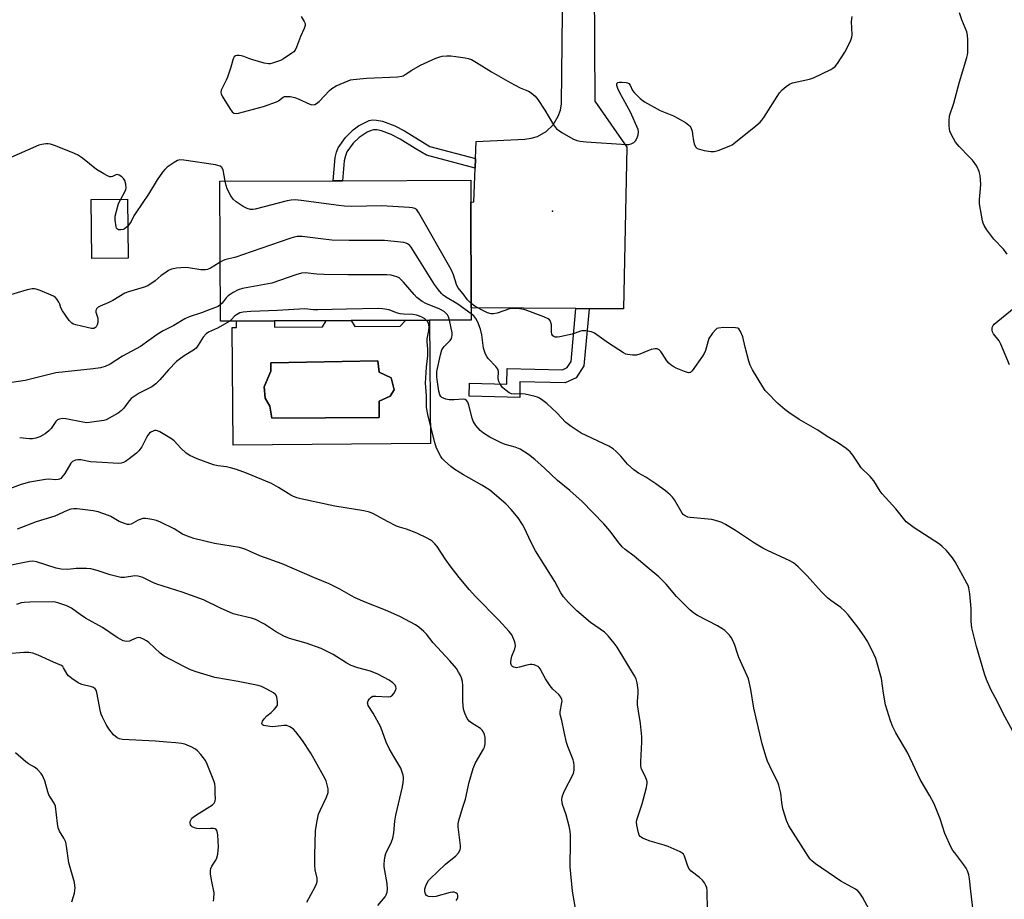
# Model space of a CAD drawing. Units: inches. Extents: x 1303767 to 1309767, y 565446 to 569446.
# Drawn here: x 1305021 to 1305361, y 567530 to 567833 of the extents above; entities that cross this region are included whole.
import ezdxf

# ---------------------------------------------------------------- set-up
doc = ezdxf.new("R2010")
doc.units = ezdxf.units.IN
doc.header["$MEASUREMENT"] = 0
for name, color, linetype in [('BLDG-Footprint', 5, 'Continuous'), ('CULTRL-Pad', 6, 'Continuous'), ('CULTRL-Swimming Pool in Ground', 4, 'Continuous'), ('ELEV-Spot Elevation', 7, 'Continuous'), ('TRANS-Non Street Sidewalk', 7, 'Continuous'), ('TRANS-Road', 130, 'Continuous'), ('Undefined', 1, 'Continuous')]:
    doc.layers.add(name, color=color, linetype=linetype)

msp = doc.modelspace()

# ---------------------------------------------------------------- linework, layer by layer
at = {"layer": 'BLDG-Footprint'}
for points, elevation in [([(1305095.89, 567729.4), (1305090.35, 567729.38), (1305090.16, 567777.6), (1305129.21, 567777.75), (1305132.44, 567777.76), (1305176.72, 567777.93), (1305176.75, 567770.33), (1305176.88, 567733.96), (1305176.9, 567729.71), (1305162.53, 567729.66), (1305154.2, 567729.62), (1305135.5, 567729.55), (1305126.84, 567729.52), (1305108.99, 567729.45)], 452.54), ([(1305058.54, 567751.03), (1305046, 567750.9), (1305045.79, 567771.33), (1305058.32, 567771.46)], 453.68)]:
    msp.add_lwpolyline(points, close=True, dxfattribs=dict(at, elevation=elevation))
at = {"layer": 'CULTRL-Pad'}
for points in [[(1305162.53, 567729.66, 0), (1305162.87, 567687.23, 0), (1305094.75, 567686.67, 0), (1305094.42, 567727.17, 0), (1305095.9, 567727.18, 0), (1305095.89, 567729.4, 0), (1305108.99, 567729.45, 0), (1305108.99, 567727.29, 0), (1305125.6, 567727.42, 0), (1305126.84, 567729.52, 0), (1305135.5, 567729.55, 0), (1305136.76, 567727.52, 0), (1305152.34, 567727.64, 0), (1305154.2, 567729.62, 0)], [(1305145.16, 567696.2, 0), (1305145.12, 567701.81, 0), (1305148.9, 567703.51, 0), (1305150.33, 567705.71, 0), (1305149.24, 567709.8, 0), (1305145.13, 567711.74, 0), (1305144.65, 567715.69, 0), (1305107.73, 567715.05, 0), (1305107.75, 567712.17, 0), (1305105.51, 567706.7, 0), (1305105.76, 567702.83, 0), (1305107.38, 567700.03, 0), (1305108.09, 567695.87, 0)]]:
    msp.add_polyline3d(points, close=True, dxfattribs=at)
at = {"layer": 'CULTRL-Swimming Pool in Ground'}
msp.add_lwpolyline([(1305145.16, 567696.2), (1305108.09, 567695.87), (1305107.38, 567700.03), (1305105.76, 567702.83), (1305105.51, 567706.7), (1305107.75, 567712.17), (1305107.73, 567715.05), (1305144.65, 567715.69), (1305145.13, 567711.74), (1305149.24, 567709.8), (1305150.33, 567705.71), (1305148.9, 567703.51), (1305145.12, 567701.81)], close=True, dxfattribs=at)
at = {"layer": 'ELEV-Spot Elevation'}
msp.add_point((1305204.86, 567767.23, 450.4), dxfattribs=at)
at = {"layer": 'TRANS-Non Street Sidewalk'}
for points in [[(1305178.32, 567785.43), (1305178.19, 567782.13), (1305161.4, 567786.59), (1305157.49, 567788.84), (1305152.37, 567792.08), (1305149.3, 567793.73), (1305145.95, 567794.91), (1305144.31, 567795.25), (1305143.21, 567795.29), (1305142.32, 567795.09), (1305140.96, 567794.5), (1305138.18, 567792.71), (1305136.16, 567790.67), (1305134.02, 567787.69), (1305133.46, 567786.39), (1305133.05, 567784.57), (1305132.44, 567777.76), (1305129.21, 567777.75), (1305129.96, 567785.73), (1305130.36, 567787.55), (1305130.98, 567789.07), (1305133.55, 567792.65), (1305136.12, 567795.27), (1305138.05, 567796.63), (1305140.04, 567797.77), (1305141.67, 567798.47), (1305142.82, 567798.71), (1305144.22, 567798.65), (1305146.22, 567798.24), (1305150.55, 567796.73), (1305153.9, 567794.92), (1305162.63, 567789.59)], [(1305217.5, 567733.65), (1305215.73, 567713.97), (1305213.04, 567709.87), (1305209.28, 567708.05), (1305193.67, 567708.45), (1305193.62, 567703.08), (1305176.12, 567703.55), (1305176.24, 567708.04), (1305189.17, 567707.69), (1305189.22, 567713.05), (1305208.31, 567712.56), (1305209.97, 567713.37), (1305211.36, 567715.49), (1305213, 567733.69)]]:
    msp.add_lwpolyline(points, close=True, dxfattribs=at)
at = {"layer": 'TRANS-Road'}
msp.add_lwpolyline([(1305219.02, 567884.93), (1305219.55, 567805.17), (1305230.51, 567789.35), (1305229.42, 567733.56), (1305217.5, 567733.65), (1305213, 567733.69), (1305176.88, 567733.96), (1305176.75, 567770.33), (1305177.74, 567770.46), (1305178.19, 567782.13), (1305178.32, 567785.43), (1305178.54, 567791.26), (1305195.31, 567792.07), (1305197.55, 567792.38), (1305199.71, 567793.06), (1305202.66, 567794.72), (1305205.1, 567797.07), (1305206.88, 567799.96), (1305207.63, 567802.09), (1305208.03, 567804.32), (1305208.93, 567888.08)], dxfattribs=at)
at = {"layer": 'Undefined'}
for points, elevation in [([(1305361.71, 567752.47), (1305360.49, 567754.15), (1305357.09, 567757.63), (1305354.68, 567760.88), (1305353.76, 567762.33), (1305353.44, 567763.12), (1305353.22, 567763.97), (1305352.13, 567769.76), (1305352.14, 567771.24), (1305352.52, 567775.12), (1305352.59, 567776.6), (1305352.37, 567779.51), (1305352.04, 567780.91), (1305351.19, 567782.75), (1305349.72, 567784.82), (1305348.72, 567785.91), (1305345.12, 567789.51), (1305343.88, 567791.03), (1305343.17, 567792.26), (1305342.3, 567794.05), (1305341.98, 567794.83), (1305341.76, 567795.65), (1305341.65, 567796.83), (1305341.64, 567798.32), (1305341.81, 567800.08), (1305343.36, 567804.51), (1305345.22, 567811.89), (1305347.83, 567820.25), (1305348.02, 567821.1), (1305348.1, 567821.96), (1305348.17, 567826.28), (1305348.04, 567827.99), (1305347.74, 567829.09), (1305346.12, 567833.18), (1305345.31, 567835.66)], 456), ([(1305118.27, 567834.38), (1305119.28, 567832.68), (1305119.57, 567831.93), (1305119.59, 567831.22), (1305119.29, 567830.26), (1305117.95, 567827.48), (1305116.65, 567823.8), (1305116.14, 567822.76), (1305115.64, 567822.18), (1305115.02, 567821.71), (1305112.14, 567819.8), (1305111.1, 567819.25), (1305108.33, 567818.23), (1305107.49, 567818.04), (1305106.93, 567818.02), (1305105.52, 567818.29), (1305101.57, 567819.43), (1305100.18, 567819.9), (1305098.44, 567820.61), (1305097.66, 567820.83), (1305096.84, 567820.92), (1305096.05, 567820.89), (1305095.57, 567820.78), (1305095.1, 567820.44), (1305094.76, 567819.73), (1305093.97, 567816.88), (1305092.87, 567813.48), (1305092.4, 567812.41), (1305090.93, 567809.69), (1305090.64, 567808.95), (1305090.53, 567808.21), (1305090.64, 567807.7), (1305091, 567806.94), (1305093.63, 567802.63), (1305094.44, 567801.46), (1305095.02, 567801), (1305095.77, 567800.92), (1305096.6, 567801.06), (1305105.22, 567803.3), (1305109.67, 567804.93), (1305110.44, 567805.34), (1305112.06, 567806.55), (1305112.5, 567806.76), (1305113.02, 567806.85), (1305114.4, 567806.78), (1305116.08, 567806.45), (1305117.17, 567806.02), (1305121.17, 567804.13), (1305121.95, 567803.96), (1305122.89, 567804.06), (1305123.56, 567804.4), (1305124.41, 567805.09), (1305128.01, 567808.89), (1305128.8, 567809.6), (1305130.35, 567810.45), (1305134.45, 567812.25), (1305135.29, 567812.5), (1305136.14, 567812.63), (1305140.74, 567813.07), (1305151.45, 567813.57), (1305152.91, 567813.76), (1305153.43, 567813.94), (1305154.13, 567814.32), (1305156.4, 567815.85), (1305159.33, 567817.63), (1305164.65, 567819.97), (1305166.01, 567820.48), (1305166.81, 567820.66), (1305168.43, 567820.8), (1305169.86, 567820.78), (1305171.61, 567820.61), (1305174.74, 567820.14), (1305175.86, 567819.9), (1305176.94, 567819.49), (1305178.72, 567818.53), (1305183.83, 567815.3), (1305190.28, 567811.61), (1305193.8, 567809.75), (1305196.61, 567808.6), (1305197.59, 567808.03), (1305198.93, 567806.94), (1305199.83, 567805.79), (1305202.27, 567802.1), (1305205.26, 567797.04), (1305206.26, 567795.7), (1305206.93, 567795.16), (1305208.16, 567794.4), (1305211.96, 567792.22), (1305213.26, 567791.62), (1305214.41, 567791.38), (1305216.49, 567791.19), (1305230.44, 567790.2), (1305231.27, 567790.24), (1305232.04, 567790.45), (1305232.95, 567790.96), (1305233.52, 567791.52), (1305234.09, 567792.53), (1305234.45, 567793.58), (1305234.57, 567794.64), (1305234.39, 567795.46), (1305231.81, 567801.36), (1305228.02, 567808.23), (1305227.44, 567809.53), (1305227.13, 567810.55), (1305227.12, 567811.22), (1305227.39, 567811.59), (1305228.05, 567811.78), (1305228.88, 567811.79), (1305230.3, 567811.63), (1305230.82, 567811.49), (1305231.26, 567811.26), (1305231.71, 567810.68), (1305232.52, 567808.82), (1305233.02, 567808.12), (1305235.19, 567806.08), (1305236.61, 567805), (1305242.07, 567801.95), (1305246.63, 567800.08), (1305247.94, 567799.47), (1305250.72, 567797.78), (1305251.9, 567796.93), (1305252.29, 567796.52), (1305252.56, 567796.09), (1305253.02, 567794.86), (1305253.23, 567793.79), (1305253.5, 567791.54), (1305253.77, 567790.43), (1305254.25, 567789.42), (1305254.8, 567788.88), (1305255.55, 567788.59), (1305257.23, 567788.22), (1305259.52, 567787.83), (1305260.65, 567787.79), (1305262.03, 567788.14), (1305265.84, 567789.64), (1305266.86, 567790.18), (1305268.04, 567791.04), (1305275.06, 567796.66), (1305276.49, 567797.93), (1305277.14, 567798.68), (1305277.77, 567799.57), (1305283.23, 567808.06), (1305284.12, 567809.12), (1305285.43, 567810.21), (1305286.6, 567811.02), (1305287.63, 567811.49), (1305293.57, 567812.78), (1305294.96, 567813.19), (1305300.85, 567816.14), (1305301.63, 567816.58), (1305302.33, 567817.09), (1305303.22, 567818.19), (1305305.67, 567822.11), (1305307.06, 567824.66), (1305307.77, 567826.23), (1305308.08, 567827.28), (1305308.2, 567828.09), (1305308.06, 567832.67), (1305308.21, 567834.37)], 454), ([(1305055.98, 567771.43), (1305057.58, 567774.16), (1305057.8, 567774.69), (1305057.9, 567775.22), (1305057.78, 567776.56), (1305057.42, 567777.87), (1305057.01, 567778.56), (1305056.39, 567779.12), (1305055.46, 567779.69), (1305054.75, 567779.86), (1305054.29, 567779.75), (1305053.14, 567779.22), (1305052.71, 567779.12), (1305052.26, 567779.15), (1305051.49, 567779.42), (1305050.2, 567780.09), (1305047.69, 567781.61), (1305042.78, 567785.54), (1305041.14, 567786.71), (1305039.27, 567787.54), (1305033.21, 567789.89), (1305031.83, 567790.36), (1305030.99, 567790.49), (1305030.18, 567790.47), (1305028.81, 567790.28), (1305027.73, 567790.01), (1305017.04, 567785.34)], 454), ([(1305092, 567777.61), (1305091.3, 567781.46), (1305090.86, 567782.35), (1305090.31, 567782.78), (1305089.53, 567783.05), (1305088.66, 567783.21), (1305077.81, 567784.9), (1305076.38, 567784.98), (1305075.6, 567784.76), (1305074.38, 567784.05), (1305072.02, 567782.4), (1305071.16, 567781.64), (1305070.43, 567780.73), (1305068.58, 567778.06), (1305065.58, 567773.12), (1305061.15, 567766.72), (1305060.56, 567765.71), (1305059.64, 567763.73), (1305058.42, 567762.09)], 454), ([(1305176.88, 567735.47), (1305175.54, 567736.71), (1305174.07, 567738.78), (1305172.23, 567740.93), (1305171.78, 567741.98), (1305170.79, 567745.33), (1305169.96, 567747.13), (1305158.8, 567766.75), (1305158.14, 567767.7), (1305157.45, 567768.23), (1305156.66, 567768.46), (1305155.5, 567768.58), (1305146.07, 567769.06), (1305135.52, 567768.93), (1305133.22, 567769.01), (1305131.22, 567769.21), (1305118.19, 567771), (1305116.16, 567771.15), (1305114.83, 567771.05), (1305113.42, 567770.79), (1305102.4, 567767.97), (1305101.52, 567767.85), (1305100.77, 567767.88), (1305099.63, 567768.17), (1305098.24, 567768.83), (1305095.86, 567770.46), (1305094.79, 567771.39), (1305093.97, 567772.61), (1305092.74, 567775), (1305092.32, 567776.09), (1305092, 567777.61)], 454), ([(1305058.42, 567762.09), (1305057.8, 567761.48), (1305057.35, 567761.16), (1305056.84, 567760.97), (1305056.03, 567760.83), (1305055.27, 567760.86), (1305054.86, 567761.04), (1305054.59, 567761.4), (1305054.42, 567761.88), (1305054.06, 567764.18), (1305054.11, 567765.59), (1305055.09, 567769.43), (1305055.36, 567770.16), (1305055.98, 567771.43)], 454), ([(1305176.89, 567731.92), (1305172.2, 567735.18), (1305167.96, 567737.75), (1305167.24, 567738.28), (1305166.65, 567738.86), (1305165.58, 567740.15), (1305164.25, 567742.05), (1305156.12, 567754.85), (1305155.56, 567755.5), (1305154.94, 567756.02), (1305154.48, 567756.28), (1305153.66, 567756.52), (1305146.92, 567757.2), (1305134.77, 567757.14), (1305128.78, 567757.33), (1305125, 567757.71), (1305118.59, 567758.53), (1305116.88, 567758.53), (1305115.77, 567758.3), (1305114.36, 567757.86), (1305100.94, 567753.29), (1305095.7, 567751.37), (1305091.87, 567750.48), (1305091.08, 567750.13), (1305090.27, 567749.65)], 452), ([(1305090.27, 567749.65), (1305088.14, 567748.26), (1305086.94, 567747.58), (1305085.97, 567747.17), (1305085.21, 567747.01), (1305083.61, 567747.03), (1305079.33, 567747.7), (1305078.18, 567747.8), (1305075.23, 567747.59), (1305073.51, 567747.26), (1305072.52, 567746.77), (1305070.87, 567745.71), (1305069.97, 567745.05), (1305067.85, 567743.26), (1305065.29, 567741.53), (1305063.73, 567740.92), (1305058.65, 567739.51), (1305057.36, 567738.96), (1305053.26, 567736.43), (1305051.92, 567735.78), (1305048.9, 567734.5), (1305048.24, 567734.13), (1305047.7, 567733.67), (1305047.4, 567733.05), (1305047.36, 567732.41), (1305048.1, 567730.34), (1305048.15, 567729.79), (1305048.09, 567728.94), (1305047.9, 567728.12), (1305047.56, 567727.41), (1305047.26, 567727.13), (1305046.69, 567726.88), (1305045.89, 567726.86), (1305044.47, 567727.14), (1305040.47, 567728.11), (1305039.67, 567728.38), (1305039.18, 567728.64), (1305038.77, 567728.99), (1305038.21, 567729.63), (1305035.88, 567732.94), (1305035.35, 567733.92), (1305034.98, 567735.23), (1305034.65, 567735.96), (1305034.07, 567736.88), (1305033.54, 567737.47), (1305032.83, 567737.94), (1305032.04, 567738.32), (1305028.22, 567739.94), (1305026.84, 567740.42), (1305026.27, 567740.53), (1305025.4, 567740.54), (1305023.68, 567740.19), (1305018.04, 567738.46)], 452), ([(1305169.34, 567729.68), (1305169.05, 567730.81), (1305168.7, 567731.57), (1305168.16, 567732.17), (1305167.49, 567732.69), (1305165.99, 567733.53), (1305161.17, 567735.46), (1305160.01, 567736.15), (1305158.17, 567737.5), (1305157.14, 567738.51), (1305153.57, 567742.78), (1305151.97, 567744.24), (1305151.26, 567744.64), (1305150.42, 567744.91), (1305149.26, 567745.16), (1305147.8, 567745.36), (1305134.32, 567745.34), (1305126.02, 567745.47), (1305123.65, 567745.55), (1305119.59, 567745.97), (1305118.36, 567745.92), (1305116.4, 567745.36), (1305108.06, 567742.49), (1305097.95, 567740.57), (1305096.53, 567740.19), (1305094.72, 567739.22), (1305093.02, 567738.04), (1305092.4, 567737.42), (1305090.96, 567735.57), (1305090.33, 567734.95)], 450), ([(1305090.33, 567734.95), (1305089.68, 567734.51), (1305088.99, 567734.2), (1305086.45, 567733.29), (1305083.87, 567732.25), (1305079.56, 567730.82), (1305078.08, 567730.2), (1305074.35, 567727.86), (1305070.66, 567726), (1305068.53, 567724.78), (1305062.87, 567720.66), (1305056.64, 567717.28), (1305052.3, 567714.52), (1305050.67, 567713.73), (1305049.05, 567713.31), (1305046.53, 567712.88), (1305033.6, 567711.51), (1305023.03, 567708.86), (1305016.96, 567707.97)], 450), ([(1305161.36, 567729.65), (1305160.84, 567730.12), (1305160.11, 567730.61), (1305159.06, 567731.07), (1305157.96, 567731.43), (1305156.74, 567731.65), (1305153.57, 567731.78), (1305152.39, 567731.9), (1305151.07, 567732.26), (1305148.55, 567733.21), (1305146.28, 567733.61), (1305144.83, 567733.67), (1305133.86, 567733.54), (1305123.98, 567733.27), (1305122.5, 567733.31), (1305119.53, 567733.62), (1305110.1, 567733.08), (1305100.89, 567732.71), (1305098.22, 567732.45), (1305097.08, 567732.19), (1305095.91, 567731.57), (1305095.28, 567731.07), (1305094.17, 567729.89), (1305093.58, 567729.39)], 448), ([(1305365.55, 567584.52), (1305360.32, 567594.08), (1305358.32, 567598.17), (1305356.11, 567602.39), (1305354.54, 567605.89), (1305353.88, 567607.85), (1305351.08, 567617.2), (1305349.54, 567623.71), (1305349.3, 567625.85), (1305349.33, 567630.29), (1305348.8, 567635.35), (1305348.49, 567637.4), (1305348.21, 567638.23), (1305347.82, 567639.04), (1305343.82, 567646.41), (1305342.79, 567647.82), (1305340.73, 567650.27), (1305339.3, 567651.74), (1305338.4, 567652.47), (1305329.65, 567658.17), (1305327.74, 567659.5), (1305326.88, 567660.25), (1305323.33, 567664.73), (1305318.59, 567669.86), (1305317.9, 567670.82), (1305315.68, 567674.35), (1305314.43, 567675.8), (1305311.4, 567678.84), (1305310.55, 567680.02), (1305308.48, 567683.2), (1305307.56, 567684.31), (1305306.19, 567685.42), (1305303.53, 567687.31), (1305299.58, 567689.62), (1305296.44, 567691.81), (1305290.01, 567695.45), (1305286.44, 567697.86), (1305285.06, 567698.91), (1305282.63, 567701), (1305278.79, 567704.83), (1305278.24, 567705.5), (1305277.43, 567706.75), (1305273.88, 567712.62), (1305273.05, 567714.19), (1305272.59, 567715.57), (1305271.32, 567720.41), (1305270.56, 567724.01), (1305269.78, 567725.82), (1305269.18, 567726.68), (1305268.77, 567726.94), (1305267.99, 567727.1), (1305263.85, 567727.12), (1305262.14, 567727), (1305261.63, 567726.83), (1305261.2, 567726.53), (1305260.11, 567725.25), (1305258.85, 567723.34), (1305258.55, 567722.59), (1305257.65, 567719.3), (1305257.22, 567718.25), (1305256.68, 567717.25), (1305253.03, 567712.21), (1305252.44, 567711.7), (1305252.22, 567711.61), (1305251.76, 567711.58), (1305250.46, 567711.96), (1305247.51, 567713.18), (1305246.48, 567713.69), (1305245.81, 567714.16), (1305245.01, 567714.88), (1305244.29, 567715.68), (1305242.77, 567718.18), (1305242.27, 567718.88), (1305241.69, 567719.45), (1305241.03, 567719.83), (1305240.27, 567719.87), (1305238.92, 567719.57), (1305237.81, 567719.17), (1305235.05, 567717.96), (1305233.92, 567717.62), (1305232.46, 567717.59), (1305230.71, 567717.84), (1305230.16, 567718.04), (1305229.39, 567718.44), (1305224.16, 567721.79), (1305219.35, 567725.24), (1305218.32, 567725.69), (1305216.42, 567726.04), (1305215.07, 567726.06), (1305214.54, 567725.93), (1305212.71, 567725.2), (1305211.65, 567724.88), (1305207.46, 567723.96), (1305206.61, 567723.85), (1305205.8, 567723.88), (1305205.36, 567724.04), (1305205.02, 567724.29), (1305204.68, 567724.86), (1305204.57, 567725.6), (1305204.52, 567728.11), (1305204.37, 567728.92), (1305204.17, 567729.39), (1305203.84, 567729.78), (1305203.42, 567730.11), (1305201.87, 567730.85), (1305195.51, 567733.32), (1305194.37, 567733.54), (1305192.63, 567733.69), (1305191.18, 567733.75), (1305190.05, 567733.63), (1305185.85, 567732.12), (1305184.52, 567731.83), (1305183.73, 567731.85), (1305182.43, 567732.27), (1305180.41, 567733.3), (1305178.17, 567734.53), (1305176.88, 567735.47)], 454), ([(1305362.49, 567714.25), (1305359.55, 567721.41), (1305358.89, 567722.58), (1305357.02, 567724.94), (1305356.65, 567725.66), (1305356.51, 567726.21), (1305356.47, 567726.75), (1305356.54, 567727.23), (1305356.84, 567727.84), (1305357.21, 567728.27), (1305364.06, 567733.97)], 456), ([(1305258.37, 567526.26), (1305258.26, 567533.13), (1305258.1, 567533.99), (1305257.82, 567534.79), (1305257.33, 567535.81), (1305256.65, 567536.7), (1305255.59, 567537.65), (1305252.77, 567539.82), (1305251.97, 567540.65), (1305251.4, 567541.86), (1305250.43, 567544.99), (1305250.06, 567545.65), (1305249.66, 567546.02), (1305248.92, 567546.46), (1305244.82, 567548.3), (1305243.41, 567548.75), (1305238.56, 567550.08), (1305235.98, 567551.21), (1305235.51, 567551.46), (1305235.12, 567551.79), (1305234.84, 567552.21), (1305234.55, 567552.95), (1305233.96, 567555.68), (1305233.91, 567556.67), (1305233.99, 567557.45), (1305235.82, 567563), (1305237.33, 567568.66), (1305237.56, 567570.07), (1305237.52, 567570.61), (1305237.28, 567571.41), (1305236.72, 567572.73), (1305235.59, 567574.97), (1305235.34, 567576.04), (1305235.33, 567577.48), (1305235.7, 567584.38), (1305235.68, 567586.07), (1305235.3, 567590.74), (1305234.53, 567594.88), (1305234.24, 567597.1), (1305234.23, 567598.24), (1305234.49, 567601.12), (1305234.44, 567602.3), (1305234.1, 567604.66), (1305233.7, 567606.07), (1305233.14, 567607.11), (1305227.19, 567616.97), (1305226.14, 567618.4), (1305224.06, 567620.9), (1305222.83, 567622.11), (1305218.04, 567625.55), (1305213.31, 567629.48), (1305210.38, 567632.39), (1305208.64, 567634.37), (1305207.79, 567635.71), (1305205.74, 567639.58), (1305199.05, 567650.18), (1305197.45, 567653.33), (1305195.28, 567657.99), (1305194.61, 567659.25), (1305193.01, 567661.62), (1305190.6, 567664.5), (1305188.78, 567666.36), (1305183.27, 567671.15), (1305180.56, 567672.87), (1305174.22, 567676.41), (1305171.17, 567678.21), (1305169.79, 567679.27), (1305167.61, 567681.17), (1305166.83, 567682), (1305166.36, 567682.72), (1305164.95, 567685.59), (1305164.28, 567687.53), (1305161.97, 567696.66), (1305161.5, 567699.58), (1305161.49, 567703.67), (1305161.16, 567706.61), (1305161.12, 567707.99), (1305161.48, 567713.47), (1305161.86, 567717.41), (1305161.86, 567719.67), (1305161.63, 567722.19), (1305161.62, 567723.3), (1305162.28, 567726.14), (1305162.35, 567727.26), (1305162.29, 567728.09), (1305162.14, 567728.6), (1305161.86, 567729.08), (1305161.36, 567729.65)], 448), ([(1305314.14, 567526.58), (1305311.85, 567530.78), (1305310.9, 567532.24), (1305310.22, 567532.97), (1305309.41, 567533.6), (1305304.32, 567536.37), (1305295.65, 567542.31), (1305294.3, 567543.35), (1305293.72, 567543.98), (1305293.05, 567544.94), (1305286.44, 567555.38), (1305285.65, 567557.3), (1305284.36, 567561.26), (1305283.95, 567563.48), (1305283.66, 567566.69), (1305283.01, 567569.44), (1305282.57, 567570.47), (1305280.75, 567574.02), (1305279.04, 567577.73), (1305278.47, 567579.39), (1305277.26, 567583.62), (1305274.33, 567596.01), (1305273.25, 567602.4), (1305272.47, 567606.09), (1305272.05, 567607.17), (1305269.21, 567613.47), (1305268.69, 567614.8), (1305267.73, 567617.71), (1305267.06, 567619.28), (1305266.53, 567620.27), (1305265.9, 567621.15), (1305265.19, 567621.96), (1305264.31, 567622.72), (1305263.35, 567623.43), (1305261.84, 567624.32), (1305254.85, 567627.94), (1305253.63, 567628.77), (1305252.26, 567629.88), (1305247.72, 567634.5), (1305244.07, 567638.7), (1305241.57, 567641.29), (1305237.5, 567644.58), (1305233.02, 567648.39), (1305230, 567650.67), (1305228.96, 567651.58), (1305227.84, 567652.88), (1305224.62, 567657.1), (1305222.61, 567659.49), (1305215.16, 567667.21), (1305210.93, 567670.94), (1305206.63, 567674.44), (1305202.16, 567678.74), (1305198.86, 567681.69), (1305196.66, 567683.39), (1305193.75, 567685.19), (1305191.99, 567685.89), (1305188.52, 567686.9), (1305187.19, 567687.45), (1305183.29, 567689.42), (1305181.09, 567690.8), (1305179.95, 567691.67), (1305178.45, 567693.41), (1305177.53, 567694.85), (1305177.17, 567695.91), (1305176.1, 567700.36), (1305175.72, 567701.41), (1305175.29, 567702.04), (1305174.73, 567702.36), (1305174.05, 567702.49), (1305171, 567702.21), (1305169.23, 567702.27), (1305168.1, 567702.52), (1305167.28, 567702.8), (1305166.79, 567703.04), (1305166.39, 567703.36), (1305165.99, 567703.98), (1305165.67, 567705.21), (1305165.03, 567710.08), (1305164.97, 567711.22), (1305165.02, 567712.06), (1305166.22, 567717.79), (1305166.73, 567719.43), (1305167.14, 567720.19), (1305167.51, 567720.63), (1305169.61, 567722.68), (1305170.04, 567723.41), (1305170.24, 567723.93), (1305170.32, 567724.47), (1305170.25, 567725.32), (1305169.34, 567729.68)], 450), ([(1305350.01, 567526.13), (1305349.12, 567532.86), (1305348.71, 567537.14), (1305348.43, 567538.52), (1305348.01, 567539.85), (1305347.53, 567540.83), (1305346.8, 567541.97), (1305343.61, 567546.06), (1305342.99, 567546.95), (1305342.42, 567547.96), (1305340.16, 567552.79), (1305338.58, 567557.86), (1305336.55, 567563.04), (1305335.07, 567565.75), (1305331.71, 567571.42), (1305327.39, 567580.45), (1305323.31, 567587.47), (1305322.29, 567589.5), (1305321.45, 567591.61), (1305319.75, 567597.17), (1305319.01, 567601.17), (1305318.36, 567606.17), (1305316.37, 567613.11), (1305315.17, 567615.81), (1305313.46, 567619.17), (1305312.42, 567620.82), (1305310.19, 567623.93), (1305306.85, 567628.18), (1305305.58, 567629.56), (1305304.32, 567630.66), (1305300.91, 567633.05), (1305299.76, 567633.99), (1305297.7, 567636.08), (1305292.76, 567641.6), (1305289.67, 567644.71), (1305287.97, 567646.09), (1305286.47, 567646.92), (1305279.27, 567650.18), (1305277.46, 567651.07), (1305274.53, 567652.87), (1305268.04, 567657.23), (1305264.57, 567659.33), (1305263.3, 567660), (1305261.9, 567660.47), (1305259.88, 567660.94), (1305252.37, 567661.63), (1305251.54, 567661.81), (1305250.6, 567662.26), (1305249.99, 567662.74), (1305249.62, 567663.18), (1305246.95, 567667.76), (1305246.27, 567668.7), (1305245.47, 567669.53), (1305243.92, 567670.86), (1305240.55, 567673.28), (1305237.1, 567675.59), (1305234.61, 567676.92), (1305232.99, 567678.13), (1305230.8, 567680.03), (1305228.46, 567682.83), (1305226.89, 567684.45), (1305225.84, 567685.37), (1305224.29, 567686.24), (1305214.83, 567690.78), (1305211.33, 567693.05), (1305209.49, 567694.47), (1305206.38, 567697.77), (1305202.91, 567700.93), (1305201.58, 567702.06), (1305200.42, 567702.8), (1305199.7, 567703.15), (1305198.9, 567703.43), (1305195.48, 567704.14), (1305194.33, 567704.27), (1305191.82, 567704.19), (1305190.75, 567704.31), (1305190.01, 567704.63), (1305188.88, 567705.43), (1305187.82, 567706.34), (1305187.27, 567706.95), (1305186.69, 567707.86), (1305186.36, 567708.58), (1305186.18, 567709.54), (1305186.24, 567712.06), (1305186.01, 567712.84), (1305185.35, 567713.76), (1305182.72, 567716.53), (1305182.22, 567717.23), (1305181.83, 567717.97), (1305181.42, 567719), (1305181.15, 567720.03), (1305180.52, 567724.63), (1305180.03, 567726.6), (1305179.11, 567729.01), (1305178.5, 567730.29), (1305177.79, 567731.17), (1305176.89, 567731.92)], 452), ([(1305093.58, 567729.39), (1305089.34, 567726.99), (1305086.25, 567725.54), (1305085.41, 567724.97), (1305084.41, 567723.86), (1305082.76, 567721.03), (1305081.99, 567720.01), (1305081.15, 567719.36), (1305077.88, 567717.36), (1305076.17, 567716.17), (1305075.26, 567715.43), (1305072.48, 567712.61), (1305069.54, 567709.13), (1305068.09, 567707.73), (1305066.73, 567706.72), (1305062.37, 567704.54), (1305060.24, 567703.19), (1305059.59, 567702.67), (1305058.89, 567701.92), (1305057.05, 567699.41), (1305056.3, 567698.55), (1305055.11, 567697.68), (1305052.03, 567695.87), (1305050.96, 567695.38), (1305050.13, 567695.16), (1305046.07, 567694.53), (1305044.33, 567694.35), (1305042.88, 567694.51), (1305037.04, 567695.75), (1305035.91, 567695.82), (1305034.92, 567695.63), (1305034.22, 567695.3), (1305033.6, 567694.75), (1305031.98, 567692.33), (1305031.24, 567691.52), (1305029.93, 567690.5), (1305028.12, 567689.49), (1305026.73, 567689.02), (1305025.59, 567688.82), (1305024.48, 567688.83), (1305021.15, 567689.09)], 448), ([(1305213.39, 567523.61), (1305211.76, 567532.88), (1305210.95, 567541.23), (1305211.14, 567549.87), (1305211.13, 567552.16), (1305211.03, 567553.57), (1305210.66, 567555.29), (1305209.56, 567559.26), (1305208.3, 567562.79), (1305208.08, 567564.4), (1305208.21, 567565.46), (1305208.8, 567567), (1305212.11, 567573.49), (1305212.37, 567574.61), (1305212.38, 567576.08), (1305212.27, 567577.26), (1305212.06, 567578.11), (1305210.23, 567582.7), (1305209.77, 567584.08), (1305208.89, 567587.79), (1305208.11, 567591.7), (1305207.55, 567593.79), (1305207.55, 567594.68), (1305208.17, 567597.94), (1305208.18, 567598.49), (1305208.08, 567599.01), (1305207.72, 567599.75), (1305207.05, 567600.66), (1305205, 567602.53), (1305204.07, 567603.63), (1305202.47, 567606.08), (1305200.63, 567609.58), (1305200.31, 567610), (1305199.9, 567610.34), (1305199.41, 567610.6), (1305198.61, 567610.87), (1305197.77, 567611.02), (1305197.2, 567611.01), (1305196.08, 567610.78), (1305193.54, 567610.05), (1305192.47, 567609.9), (1305191.55, 567610.07), (1305191.14, 567610.3), (1305190.8, 567610.64), (1305190.54, 567611.36), (1305190.51, 567611.92), (1305190.59, 567612.79), (1305190.92, 567613.92), (1305191.93, 567616.37), (1305192.17, 567617.45), (1305192.06, 567618.27), (1305191.81, 567619.1), (1305191.27, 567620.45), (1305190.86, 567621.23), (1305189.97, 567622.39), (1305186.39, 567626.35), (1305178.21, 567634.58), (1305176.3, 567636.75), (1305172.77, 567640.95), (1305169.57, 567645.07), (1305167.86, 567647.4), (1305165.08, 567651.74), (1305164.37, 567652.59), (1305163.39, 567653.54), (1305162.7, 567654.02), (1305161.7, 567654.57), (1305158.07, 567656.3), (1305154.57, 567657.69), (1305152.17, 567658.32), (1305151.15, 567658.69), (1305148, 567660.31), (1305143.16, 567662.98), (1305141.84, 567663.55), (1305139.85, 567664.04), (1305129.8, 567665.62), (1305118.12, 567668.13), (1305116.75, 567668.5), (1305115.39, 567668.99), (1305114.61, 567669.38), (1305110.39, 567672.07), (1305107.97, 567673.46), (1305099.34, 567676.95), (1305095.88, 567678.23), (1305093.9, 567678.8), (1305092.48, 567679.1), (1305089.44, 567679.51), (1305088.02, 567679.83), (1305082.35, 567681.96), (1305079.78, 567683.11), (1305078.61, 567683.88), (1305076.71, 567685.55), (1305074.43, 567688.06), (1305073.56, 567688.79), (1305069.5, 567691.24), (1305068.72, 567691.58), (1305068.2, 567691.69), (1305067.67, 567691.62), (1305067.15, 567691.44), (1305066.38, 567691.05), (1305065.93, 567690.7), (1305065.36, 567690.04), (1305064.88, 567689.3), (1305063.27, 567686.09), (1305062.29, 567684.61), (1305061.44, 567683.82), (1305058.88, 567681.85), (1305057.7, 567681), (1305056.97, 567680.59), (1305056.16, 567680.38), (1305055.3, 567680.35), (1305047.61, 567680.72), (1305045.55, 567680.89), (1305042.28, 567681.51), (1305041.19, 567681.56), (1305040.4, 567681.45), (1305039.4, 567680.94), (1305038.8, 567680.36), (1305036.76, 567676.89), (1305035.7, 567675.54), (1305035.31, 567675.16), (1305034.87, 567674.88), (1305034.41, 567674.74), (1305033.66, 567674.67), (1305031.19, 567674.86), (1305030.04, 567674.82), (1305024.55, 567673.91), (1305021.66, 567673.03), (1305008.42, 567668.29)], 446), ([(1305171.69, 567529.7), (1305172, 567530.16), (1305172.22, 567530.67), (1305172.28, 567531.42), (1305172.1, 567531.83), (1305171.61, 567532.33), (1305170.94, 567532.57), (1305170.41, 567532.56), (1305169.57, 567532.38), (1305164.71, 567531.02), (1305163.56, 567530.94), (1305162.18, 567531.1), (1305161.48, 567531.39), (1305161.05, 567531.95), (1305160.83, 567532.67), (1305160.9, 567533.69), (1305161.19, 567534.72), (1305161.57, 567535.52), (1305162.18, 567536.52), (1305162.73, 567537.19), (1305168.05, 567542.17), (1305171.56, 567545.03), (1305172.5, 567546.12), (1305173.06, 567547.09), (1305173.22, 567547.87), (1305173.2, 567548.67), (1305172.36, 567555.08), (1305172.39, 567556.15), (1305172.6, 567557.27), (1305173.82, 567561.55), (1305174.88, 567564.66), (1305176.11, 567570.47), (1305177.54, 567575.22), (1305177.96, 567576.31), (1305178.36, 567577.1), (1305181.15, 567581.81), (1305181.44, 567582.57), (1305181.63, 567583.65), (1305181.73, 567585.04), (1305181.7, 567585.87), (1305181.46, 567586.94), (1305181.03, 567587.93), (1305180.69, 567588.36), (1305180.03, 567588.92), (1305177.03, 567590.75), (1305176.14, 567591.44), (1305175.49, 567592.37), (1305174.61, 567594.23), (1305174.26, 567595.65), (1305173.99, 567598.32), (1305173.92, 567600.07), (1305173.97, 567603.75), (1305173.81, 567605.12), (1305173.48, 567606.44), (1305173.09, 567607.45), (1305172.53, 567608.43), (1305171.74, 567609.59), (1305169.44, 567612.25), (1305163.77, 567618.53), (1305161.41, 567621.45), (1305160.5, 567622.4), (1305158.8, 567623.84), (1305157.67, 567624.66), (1305152.26, 567627.54), (1305147.27, 567629.78), (1305140.27, 567632.52), (1305136.84, 567634.01), (1305135.57, 567634.66), (1305131.58, 567636.95), (1305127.85, 567638.84), (1305122.83, 567640.88), (1305111.64, 567645.71), (1305103.96, 567648.45), (1305100.66, 567650.01), (1305099.13, 567650.65), (1305098.09, 567651.02), (1305096.97, 567651.29), (1305088.37, 567652.75), (1305081.19, 567654.49), (1305078.66, 567655.39), (1305077.29, 567655.96), (1305074.41, 567657.8), (1305069.73, 567660.09), (1305068.39, 567660.62), (1305066.69, 567661.03), (1305064.7, 567661.38), (1305063.58, 567661.34), (1305061.98, 567660.73), (1305059.6, 567659.44), (1305058.85, 567659.25), (1305058.34, 567659.28), (1305057.3, 567659.57), (1305055.49, 567660.31), (1305052.58, 567662.04), (1305051.81, 567662.41), (1305048.25, 567663.64), (1305046.52, 567663.98), (1305040.97, 567664.63), (1305039.83, 567664.69), (1305038.8, 567664.57), (1305037.53, 567664.14), (1305033.24, 567662.19), (1305026.82, 567660.24), (1305020.23, 567657.72)], 444), ([(1305144.65, 567527.98), (1305147.15, 567530.91), (1305147.59, 567531.6), (1305147.91, 567532.5), (1305148, 567533.59), (1305147.87, 567535.57), (1305146.84, 567541.3), (1305146.83, 567542.17), (1305146.99, 567543.61), (1305147.25, 567545.05), (1305147.48, 567545.85), (1305149.38, 567549.85), (1305149.8, 567551.14), (1305150.13, 567553.01), (1305150.54, 567557.07), (1305150.85, 567559.08), (1305153.16, 567568.88), (1305153.42, 567570.34), (1305153.53, 567571.52), (1305153.52, 567572.11), (1305153.38, 567572.91), (1305152.97, 567574.23), (1305152.55, 567575.25), (1305150.13, 567579.26), (1305148.54, 567582.12), (1305147.57, 567584.28), (1305145.65, 567589.41), (1305143.04, 567594.3), (1305141.34, 567596.94), (1305141.16, 567597.43), (1305141.13, 567597.82), (1305141.32, 567598.52), (1305141.75, 567599.22), (1305142.31, 567599.79), (1305142.99, 567600.1), (1305144.02, 567600.16), (1305148.22, 567599.86), (1305149, 567599.96), (1305149.45, 567600.19), (1305150.19, 567601.02), (1305150.85, 567602.31), (1305150.95, 567602.81), (1305150.91, 567603.27), (1305150.64, 567603.91), (1305149.89, 567604.65), (1305148.52, 567605.61), (1305144.72, 567607.64), (1305142.11, 567608.74), (1305137.79, 567609.83), (1305135.46, 567610.71), (1305133.95, 567611.52), (1305129.26, 567614.41), (1305125.08, 567616.52), (1305119.91, 567618.32), (1305114.2, 567619.99), (1305112.3, 567620.74), (1305109.32, 567622.44), (1305105.59, 567624.89), (1305102.45, 567626.58), (1305101.05, 567627.03), (1305096.14, 567628.12), (1305094.72, 567628.52), (1305090.36, 567630.47), (1305084.49, 567633.31), (1305077.15, 567635.93), (1305068.41, 567638.75), (1305067.04, 567639.33), (1305063.58, 567641.01), (1305061.96, 567641.5), (1305060.86, 567641.53), (1305057.34, 567640.97), (1305055.98, 567641.01), (1305052.36, 567641.89), (1305047.84, 567643.42), (1305045.66, 567643.95), (1305044.23, 567644.1), (1305042.14, 567644.14), (1305040.67, 567644.07), (1305037.81, 567643.73), (1305035.48, 567643.88), (1305033.75, 567644.24), (1305026.92, 567646.45), (1305025.63, 567646.62), (1305024.53, 567646.53), (1305018.26, 567645.2)], 442), ([(1305120.17, 567529.13), (1305123.17, 567534.63), (1305123.53, 567535.43), (1305123.7, 567536.1), (1305123.71, 567537.35), (1305123.07, 567540.2), (1305122.95, 567541.83), (1305122.95, 567545.27), (1305123.17, 567553.69), (1305123.61, 567556.53), (1305124.25, 567559.38), (1305124.81, 567560.74), (1305126.98, 567565.28), (1305127.48, 567566.86), (1305127.55, 567567.4), (1305127.48, 567568.21), (1305126.79, 567570.92), (1305125.96, 567572.7), (1305121.55, 567580.48), (1305118.67, 567584.77), (1305116.41, 567587.83), (1305115.58, 567588.77), (1305114.37, 567589.56), (1305113.3, 567589.95), (1305112.21, 567589.97), (1305109.39, 567589.62), (1305108.24, 567589.59), (1305105.94, 567589.83), (1305105.2, 567590.03), (1305104.85, 567590.27), (1305104.71, 567590.63), (1305104.73, 567591.06), (1305104.93, 567591.54), (1305105.42, 567592.25), (1305106.44, 567593.37), (1305107.86, 567594.5), (1305108.9, 567595.48), (1305109.63, 567596.33), (1305110.01, 567597.02), (1305110.11, 567598.1), (1305109.84, 567599.78), (1305109.49, 567600.52), (1305108.7, 567601.3), (1305106.38, 567602.55), (1305104.53, 567603.41), (1305103.44, 567603.81), (1305096.45, 567605.21), (1305088.48, 567606.55), (1305081.99, 567608.48), (1305080.04, 567609.14), (1305077.95, 567610.17), (1305071, 567613.89), (1305069.65, 567614.96), (1305065.73, 567618.59), (1305064.83, 567619.22), (1305063.86, 567619.77), (1305062.87, 567620.19), (1305062.1, 567620.27), (1305061.31, 567620.08), (1305059.75, 567619.36), (1305058.98, 567619.1), (1305057.94, 567618.99), (1305057.43, 567619.04), (1305056.89, 567619.22), (1305054.82, 567620.38), (1305049.67, 567623.73), (1305043.86, 567626.95), (1305041.98, 567628.23), (1305038.98, 567630.48), (1305037.4, 567631.23), (1305034.36, 567632.31), (1305033.51, 567632.52), (1305032.73, 567632.61), (1305024.61, 567632.54), (1305022.7, 567632.43), (1305021.63, 567632.25), (1305020.08, 567631.66)], 440), ([(1305088.04, 567529.48), (1305088.15, 567530.31), (1305088.18, 567532.28), (1305087.38, 567536.22), (1305087, 567538.8), (1305086.94, 567539.93), (1305087.1, 567540.73), (1305087.41, 567541.48), (1305088.75, 567543.63), (1305089.14, 567544.38), (1305089.47, 567545.7), (1305089.71, 567548.19), (1305089.45, 567552.31), (1305089.29, 567553.41), (1305089.12, 567553.84), (1305088.88, 567554.15), (1305088.52, 567554.38), (1305088.03, 567554.49), (1305086.91, 567554.53), (1305083.11, 567554.41), (1305082.27, 567554.49), (1305081.44, 567554.72), (1305080.69, 567555.05), (1305080.3, 567555.37), (1305080.07, 567555.77), (1305079.94, 567556.48), (1305080, 567556.95), (1305080.17, 567557.4), (1305080.57, 567558), (1305080.98, 567558.39), (1305082.17, 567559.25), (1305087.64, 567562.68), (1305088.23, 567563.24), (1305088.54, 567563.95), (1305088.63, 567564.79), (1305088.62, 567566.28), (1305088.55, 567568.69), (1305088.42, 567569.86), (1305088.08, 567570.97), (1305085.85, 567576.65), (1305085.24, 567577.93), (1305083.65, 567580.05), (1305082.45, 567581.32), (1305081.75, 567581.81), (1305080.24, 567582.64), (1305078.94, 567583.26), (1305078.14, 567583.54), (1305077.01, 567583.77), (1305074.99, 567584.03), (1305071.85, 567584.2), (1305068.01, 567584.56), (1305056.65, 567585.13), (1305055.55, 567585.35), (1305054.82, 567585.74), (1305053.51, 567586.81), (1305051.88, 567588.86), (1305050.95, 567590.31), (1305049.7, 567592.83), (1305049.28, 567593.87), (1305049.06, 567594.7), (1305047.81, 567601.33), (1305047.51, 567602.13), (1305047.13, 567602.64), (1305046.59, 567603.05), (1305045.91, 567603.35), (1305042.59, 567604.15), (1305041.3, 567604.73), (1305039.13, 567606.16), (1305038.03, 567607.06), (1305037.52, 567607.71), (1305036.3, 567609.92), (1305036, 567610.31), (1305035.52, 567610.72), (1305032.83, 567611.79), (1305027.56, 567614.25), (1305025.67, 567614.89), (1305024.29, 567615.15), (1305022.54, 567615.11), (1305016.98, 567614.67)], 438), ([(1305039.18, 567529.19), (1305040, 567532.17), (1305040.23, 567534.08), (1305040.21, 567534.86), (1305040.07, 567535.87), (1305038.15, 567542.64), (1305037.34, 567548.36), (1305037.05, 567549.76), (1305036.41, 567551.17), (1305034.83, 567553.62), (1305034.42, 567554.69), (1305034.19, 567556.16), (1305033.54, 567562.18), (1305033.08, 567563.19), (1305031.74, 567565.15), (1305031.24, 567566.08), (1305030.84, 567567.18), (1305029.8, 567570.88), (1305029.41, 567571.98), (1305029.01, 567572.74), (1305028.52, 567573.43), (1305027.21, 567574.94), (1305026.28, 567575.64), (1305024.24, 567576.82), (1305023.28, 567577.49), (1305019.72, 567580.52)], 436)]:
    msp.add_lwpolyline(points, dxfattribs=dict(at, elevation=elevation))

doc.saveas('drawing.dxf')
